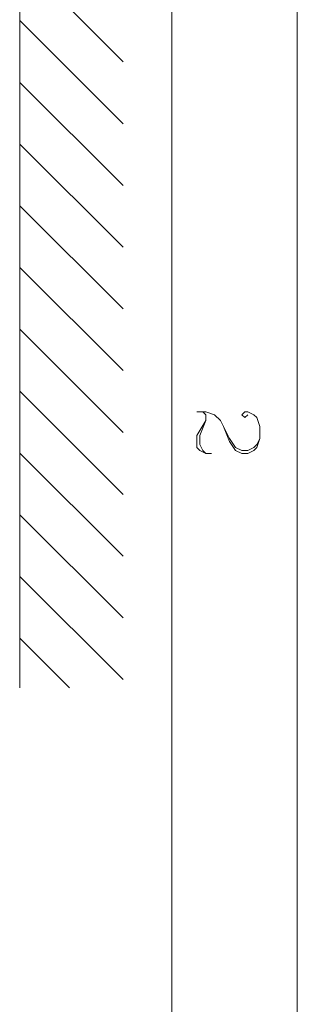
# Model space of a CAD drawing. Units: inches. Extents: x 0.1 to 11.6, y 0.2 to 16.4.
# Drawn here: x 10.7 to 11.6, y 8.4 to 11.5 of the extents above; entities that cross this region are included whole.
import ezdxf

# ---------------------------------------------------------------- set-up
doc = ezdxf.new("R2010")
doc.units = ezdxf.units.IN
doc.header["$MEASUREMENT"] = 0
doc.layers.add('Layer 1', color=7, linetype='Continuous')

msp = doc.modelspace()

# ---------------------------------------------------------------- linework, layer by layer
at = {"layer": 'Layer 1', "color": 7, "lineweight": 5, "true_color": 0xffffff}
for points in [[(11.5683, 16.3633), (11.5683, 0.1808)], [(11.1833, 15.9783), (11.1833, 0.5658)], [(10.7175, 14.6858), (10.7175, 9.4167)], [(10.7175, 11.6508), (11.0342, 11.3342)], [(10.7175, 11.4608), (11.0342, 11.145)], [(10.7175, 11.2717), (11.0342, 10.9558)], [(10.7175, 11.0825), (11.0342, 10.7667)], [(10.7175, 10.8933), (11.0342, 10.5775)], [(10.7175, 10.7042), (11.0342, 10.3883)], [(10.7175, 10.515), (11.0342, 10.1983)], [(10.7175, 10.3258), (11.0342, 10.0092)], [(11.4167, 10.2533), (11.4075, 10.2442), (11.3983, 10.2533), (11.4075, 10.2625), (11.4167, 10.2625), (11.435, 10.2533), (11.4442, 10.2442), (11.4533, 10.2167), (11.4533, 10.18), (11.4442, 10.1525), (11.435, 10.1433), (11.4167, 10.1342), (11.3983, 10.1342), (11.3792, 10.1433), (11.3608, 10.1708), (11.3425, 10.2167), (11.3333, 10.235), (11.315, 10.2533), (11.2875, 10.2625), (11.26, 10.2625)], [(11.2783, 10.2625), (11.2875, 10.2533), (11.2875, 10.235), (11.2692, 10.1892), (11.2692, 10.1617), (11.2783, 10.1433), (11.2875, 10.1342)], [(11.2875, 10.235), (11.26, 10.1892), (11.26, 10.1525), (11.2692, 10.1433), (11.2875, 10.1342), (11.3058, 10.1342)], [(11.4533, 10.18), (11.4442, 10.1617), (11.435, 10.1525), (11.4167, 10.1433), (11.3983, 10.1433), (11.3792, 10.1525), (11.3608, 10.18), (11.3425, 10.2167)], [(10.7175, 10.1358), (11.0342, 9.82)], [(10.7175, 9.9467), (11.0342, 9.6308)], [(10.7175, 9.7575), (11.0342, 9.4417)], [(10.7175, 9.5683), (10.87, 9.4167)]]:
    msp.add_lwpolyline(points, dxfattribs=at)

doc.saveas('drawing.dxf')
